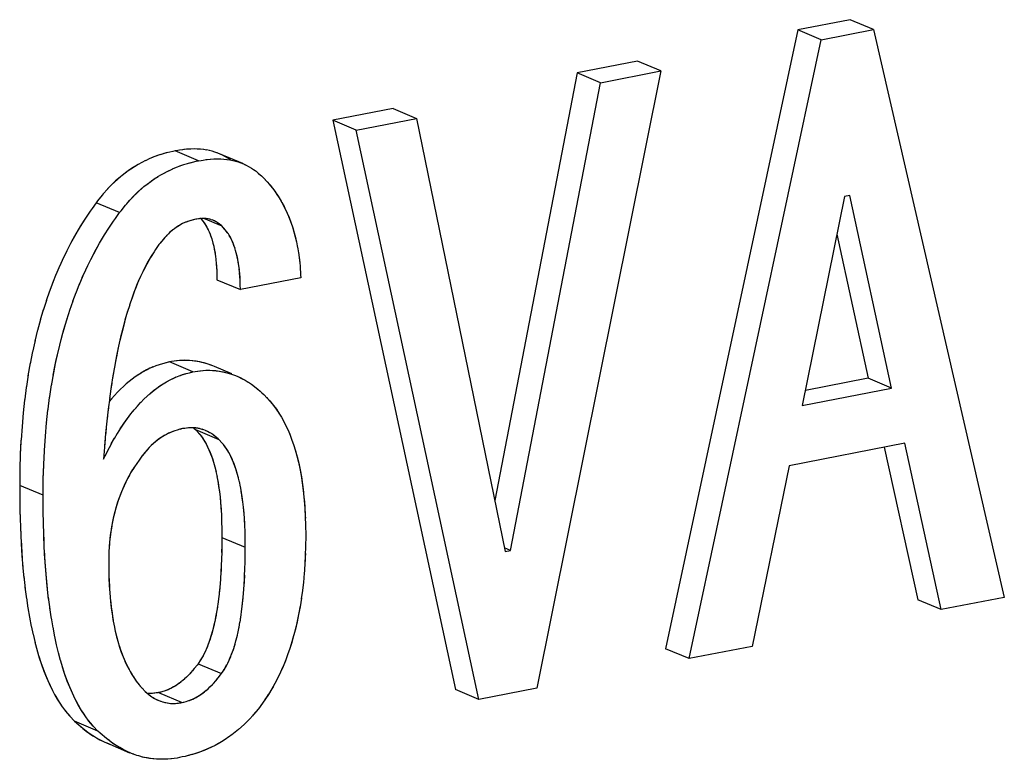
# Model space of a CAD drawing. Units: millimetres. Extents: x 0 to 1189, y 0 to 841.
# Drawn here: x 978 to 980, y 638 to 640 of the extents above; entities that cross this region are included whole.
import ezdxf

# ---------------------------------------------------------------- set-up
doc = ezdxf.new("R2010")
doc.units = ezdxf.units.MM

msp = doc.modelspace()

# ---------------------------------------------------------------- linework, layer by layer
at = {"color": 6, "linetype": 'Continuous'}
for p, q in [((979.68461, 639.54528), (979.55846, 639.52077)), ((979.74084, 639.52146), (979.68461, 639.54528)), ((979.55846, 639.52077), (979.24144, 638.03546)), ((979.61469, 639.49696), (979.55846, 639.52077)), ((979.61469, 639.49696), (979.74084, 639.52146)), ((979.74084, 639.52146), (980.05452, 638.15868)), ((979.29767, 638.01164), (979.61469, 639.49696)), ((979.17373, 639.44603), (979.02867, 639.41785)), ((979.22996, 639.42222), (979.17373, 639.44603)), ((979.02867, 639.41785), (978.83145, 638.39122)), ((979.22996, 639.42222), (978.93186, 637.94058)), ((979.0849, 639.39403), (979.02867, 639.41785)), ((979.0849, 639.39403), (979.22996, 639.42222)), ((978.86919, 638.27114), (979.0849, 639.39403)), ((978.58717, 639.33208), (978.44211, 639.3039)), ((978.58717, 639.33208), (978.6434, 639.30826)), ((978.44211, 639.3039), (978.73687, 637.93744)), ((978.49834, 639.28008), (978.44211, 639.3039)), ((978.49834, 639.28008), (978.6434, 639.30826)), ((978.6434, 639.30826), (978.85657, 638.26869)), ((978.7931, 637.91362), (978.49834, 639.28008)), ((978.11991, 639.20657), (978.06368, 639.23038)), ((978.22647, 639.1997), (978.17024, 639.22351)), ((977.93059, 639.08214), (977.87436, 639.10596)), ((979.671, 639.12079), (979.56953, 638.61901)), ((979.68362, 639.12324), (979.671, 639.12079)), ((979.78397, 638.66067), (979.68362, 639.12324)), ((978.17648, 639.04956), (978.13263, 639.06814)), ((979.65271, 639.03033), (979.72774, 638.68449)), ((978.16421, 638.92123), (978.22044, 638.89742)), ((978.3655, 638.9256), (978.22044, 638.89742)), ((978.10671, 638.70003), (978.05048, 638.72384)), ((978.19967, 638.695), (978.15831, 638.71252)), ((979.72774, 638.68449), (979.57684, 638.65518)), ((979.78397, 638.66067), (979.72774, 638.68449)), ((979.56953, 638.61901), (979.78397, 638.66067)), ((978.16957, 638.53695), (978.11334, 638.56076)), ((979.81534, 638.52853), (979.53783, 638.47462)), ((979.76644, 638.51903), (979.84692, 638.15309)), ((979.90315, 638.12927), (979.81534, 638.52853)), ((979.53783, 638.47462), (979.44904, 638.04105)), ((977.74693, 638.40371), (977.6907, 638.42753)), ((978.17609, 638.30271), (978.23232, 638.27889)), ((978.86919, 638.27114), (978.85482, 638.27723)), ((978.85657, 638.26869), (978.86919, 638.27114)), ((979.90315, 638.12927), (979.84692, 638.15309)), ((980.05452, 638.15868), (979.90315, 638.12927)), ((979.29767, 638.01164), (979.24144, 638.03546)), ((979.44904, 638.04105), (979.29767, 638.01164)), ((978.11899, 637.99946), (978.17522, 637.97564)), ((978.02432, 637.92994), (978.08055, 637.90612)), ((978.7931, 637.91362), (978.73687, 637.93744)), ((978.93186, 637.94058), (978.7931, 637.91362)), ((977.87869, 637.83769), (977.82246, 637.86151)), ((977.89981, 637.8091), (977.9547, 637.78585))]:
    msp.add_line(p, q, dxfattribs=at)
at = {"color": 7, "linetype": 'Continuous'}
for p, q in [((978.03753, 639.22409), (978.02793, 639.22122)), ((978.04563, 639.22622), (978.03714, 639.22398)), ((978.05826, 639.22917), (978.04374, 639.22572)), ((978.06368, 639.23038), (978.05826, 639.22917)), ((978.07037, 639.23147), (978.06368, 639.23038)), ((978.0747, 639.23215), (978.07037, 639.23147)), ((978.08249, 639.23327), (978.0747, 639.23215)), ((978.08442, 639.23352), (978.08154, 639.23314)), ((978.09147, 639.23425), (978.08249, 639.23327)), ((978.09293, 639.23435), (978.08442, 639.23352)), ((978.0935, 639.23439), (978.09147, 639.23425)), ((978.10151, 639.23486), (978.0935, 639.23439)), ((978.10979, 639.23502), (978.10151, 639.23486)), ((978.13256, 639.23345), (978.12439, 639.23442)), ((978.13961, 639.23238), (978.13181, 639.23363)), ((978.14636, 639.23106), (978.13899, 639.23252)), ((978.15283, 639.22949), (978.1459, 639.23114)), ((978.15912, 639.22761), (978.15256, 639.22952)), ((978.16494, 639.22558), (978.15912, 639.22761)), ((978.17024, 639.22351), (978.16146, 639.2268)), ((978.17388, 639.22187), (978.16494, 639.22558)), ((977.99302, 639.20711), (977.98371, 639.20238)), ((978.01973, 639.21844), (978.01052, 639.21492)), ((978.02864, 639.22146), (978.01924, 639.21825)), ((978.08417, 639.19741), (978.09376, 639.20028)), ((978.09338, 639.20016), (978.10187, 639.2024)), ((978.09996, 639.2019), (978.11452, 639.20536)), ((978.11452, 639.20536), (978.11991, 639.20657)), ((978.11991, 639.20657), (978.1266, 639.20766)), ((978.1266, 639.20766), (978.13093, 639.20833)), ((978.13093, 639.20833), (978.13872, 639.20946)), ((978.13777, 639.20932), (978.14065, 639.2097)), ((978.13872, 639.20946), (978.1477, 639.21044)), ((978.1477, 639.21044), (978.15639, 639.21102)), ((978.17613, 639.22086), (978.17024, 639.22351)), ((978.17753, 639.22016), (978.17388, 639.22187)), ((978.17921, 639.21932), (978.17613, 639.22086)), ((978.18335, 639.21715), (978.17921, 639.21932)), ((978.18061, 639.21061), (978.18856, 639.20972)), ((978.18519, 639.21616), (978.18335, 639.21715)), ((978.19059, 639.21307), (978.18519, 639.21616)), ((978.18803, 639.20981), (978.19578, 639.2086)), ((978.19089, 639.21287), (978.18917, 639.21388)), ((978.19607, 639.20956), (978.19059, 639.21307)), ((978.19521, 639.20871), (978.20273, 639.20718)), ((978.19765, 639.20846), (978.19607, 639.20956)), ((978.20212, 639.20733), (978.20934, 639.20556)), ((978.20878, 639.2057), (978.21534, 639.2038)), ((978.22129, 639.20173), (978.22923, 639.19847)), ((978.03127, 639.17384), (978.04045, 639.17883)), ((978.03961, 639.17839), (978.04927, 639.1833)), ((978.04846, 639.18288), (978.05802, 639.18738)), ((978.07548, 639.19444), (978.08478, 639.19761)), ((978.22647, 639.1997), (978.23235, 639.19707)), ((978.22923, 639.19847), (978.23415, 639.19616)), ((978.23235, 639.19707), (978.23478, 639.19584)), ((978.23478, 639.19584), (978.23984, 639.1932)), ((978.23984, 639.1932), (978.24126, 639.19243)), ((978.24126, 639.19243), (978.24682, 639.18925)), ((978.24539, 639.19007), (978.24714, 639.18905)), ((978.24682, 639.18925), (978.25223, 639.18578)), ((978.25223, 639.18578), (978.2558, 639.18331)), ((978.25392, 639.18462), (978.25836, 639.18133)), ((978.2558, 639.18331), (978.25836, 639.18133)), ((978.25836, 639.18133), (978.26045, 639.17965)), ((978.26045, 639.17965), (978.26517, 639.17566)), ((978.26351, 639.17706), (978.26727, 639.17377)), ((978.01367, 639.16295), (978.02324, 639.16911)), ((978.02245, 639.1686), (978.03147, 639.17393)), ((978.26517, 639.17566), (978.2712, 639.17022)), ((978.2712, 639.17022), (978.27513, 639.16615)), ((978.27513, 639.16615), (978.28703, 639.15336)), ((978.27513, 639.16615), (978.28495, 639.15573)), ((978.28495, 639.15573), (978.29053, 639.14939)), ((977.89379, 639.13007), (977.89142, 639.12724)), ((977.90497, 639.1425), (977.89869, 639.13568)), ((978.29053, 639.14939), (978.29232, 639.14731)), ((978.29172, 639.14801), (978.29738, 639.14107)), ((977.87436, 639.10596), (977.86446, 639.09205)), ((977.8777, 639.11021), (977.87436, 639.10596)), ((977.88858, 639.12381), (977.8777, 639.11021)), ((977.89142, 639.12724), (977.88643, 639.12121)), ((977.94769, 639.10349), (977.95002, 639.10626)), ((977.94921, 639.10529), (977.95493, 639.11187)), ((977.85975, 639.08534), (977.84849, 639.06883)), ((977.86446, 639.09205), (977.85975, 639.08534)), ((977.92069, 639.06823), (977.93059, 639.08214)), ((977.93059, 639.08214), (977.93394, 639.08641)), ((977.93394, 639.08641), (977.94479, 639.09998)), ((977.94267, 639.0974), (977.94769, 639.10349)), ((977.90472, 639.04502), (977.91598, 639.06153)), ((977.91598, 639.06153), (977.92069, 639.06823)), ((978.08695, 639.05822), (978.08152, 639.05568)), ((978.09046, 639.05965), (978.08695, 639.05822)), ((978.09134, 639.05999), (978.08889, 639.05906)), ((978.09696, 639.06199), (978.09046, 639.05965)), ((978.1103, 639.06573), (978.09696, 639.06199)), ((978.11344, 639.06653), (978.1103, 639.06573)), ((978.1159, 639.06686), (978.11344, 639.06653)), ((978.12238, 639.06765), (978.1159, 639.06686)), ((978.1286, 639.06809), (978.12238, 639.06765)), ((978.12519, 639.06787), (978.13098, 639.06094)), ((978.12521, 639.06787), (978.12705, 639.06579)), ((978.12705, 639.06579), (978.13024, 639.06192)), ((978.1286, 639.06809), (978.12723, 639.06802)), ((978.13021, 639.06815), (978.1286, 639.06809)), ((978.13081, 639.06818), (978.13021, 639.06815)), ((978.13139, 639.06816), (978.13075, 639.06817)), ((978.13476, 639.06809), (978.13081, 639.06818)), ((978.13098, 639.06094), (978.1323, 639.05923)), ((978.13841, 639.06782), (978.13139, 639.06816)), ((978.13864, 639.06778), (978.13476, 639.06809)), ((978.1423, 639.06728), (978.13841, 639.06782)), ((978.14325, 639.06709), (978.1423, 639.06728)), ((978.14621, 639.0665), (978.14325, 639.06709)), ((978.14706, 639.06627), (978.14592, 639.06656)), ((978.14951, 639.06562), (978.14621, 639.0665)), ((978.15066, 639.06526), (978.14951, 639.06562)), ((978.15343, 639.06435), (978.15066, 639.06526)), ((978.15429, 639.06401), (978.15286, 639.06454)), ((978.15645, 639.06314), (978.15343, 639.06435)), ((978.15616, 639.06328), (978.15429, 639.06401)), ((978.15845, 639.06224), (978.15616, 639.06328)), ((978.15909, 639.06192), (978.15743, 639.0627)), ((978.16085, 639.06101), (978.15845, 639.06224)), ((978.16304, 639.05978), (978.16085, 639.06101)), ((978.16458, 639.05882), (978.16225, 639.06022)), ((978.16447, 639.05885), (978.16304, 639.05978)), ((977.89437, 639.02873), (977.90472, 639.04502)), ((977.90439, 639.0445), (977.90498, 639.04542)), ((978.0526, 639.03597), (978.04779, 639.03158)), ((978.1748, 639.05098), (978.17052, 639.0545)), ((978.17648, 639.04956), (978.1748, 639.05098)), ((978.17831, 639.04754), (978.17648, 639.04956)), ((978.18328, 639.04197), (978.17831, 639.04754)), ((978.17945, 639.04629), (978.17831, 639.04754)), ((978.18721, 639.03713), (978.18328, 639.04197)), ((978.18721, 639.03713), (978.18613, 639.03848)), ((978.18902, 639.03473), (978.18721, 639.03713)), ((978.18853, 639.03542), (978.18721, 639.03713)), ((978.19012, 639.03317), (978.18853, 639.03542)), ((977.88246, 639.0087), (977.89176, 639.02448)), ((977.89176, 639.02448), (977.89437, 639.02873)), ((978.03878, 639.02216), (978.02759, 639.00867)), ((978.0422, 639.02589), (978.03878, 639.02216)), ((978.04389, 639.02771), (978.0422, 639.02589)), ((978.04779, 639.03158), (978.04358, 639.02737)), ((978.19163, 639.03096), (978.19012, 639.03317)), ((978.19326, 639.02841), (978.19163, 639.03096)), ((978.19483, 639.02586), (978.19326, 639.02841)), ((978.19801, 639.01994), (978.19384, 639.02748)), ((978.19801, 639.01994), (978.19483, 639.02586)), ((978.35508, 639.01199), (978.35797, 638.99793)), ((977.80369, 638.99055), (977.79473, 638.97211)), ((978.0132, 638.98824), (978.00472, 638.97466)), ((978.0132, 638.98824), (978.0064, 638.97749)), ((978.01699, 638.9939), (978.0132, 638.98824)), ((978.02509, 639.00555), (978.01699, 638.9939)), ((978.02759, 639.00867), (978.02509, 639.00555)), ((978.20918, 638.99148), (978.20725, 638.99772)), ((978.21209, 638.98026), (978.20918, 638.99148)), ((978.35761, 638.99983), (978.36004, 638.98581)), ((978.35975, 638.98757), (978.36172, 638.97366)), ((978.15934, 638.98703), (978.16082, 638.97673)), ((978.16057, 638.9791), (978.16187, 638.96837)), ((978.3615, 638.97522), (978.36289, 638.96282)), ((978.36172, 638.97366), (978.36302, 638.96146)), ((977.7869, 638.95505), (977.77748, 638.93304)), ((977.84313, 638.93123), (977.84931, 638.94465)), ((977.84931, 638.94465), (977.85433, 638.9553)), ((978.16251, 638.96186), (978.16321, 638.95253)), ((978.16321, 638.95253), (978.16375, 638.94276)), ((978.16338, 638.95056), (978.16381, 638.94111)), ((978.16375, 638.94276), (978.16383, 638.94038)), ((978.16381, 638.94111), (978.16402, 638.93279)), ((978.2181, 638.94455), (978.21677, 638.95522)), ((978.36289, 638.96282), (978.36373, 638.9529)), ((978.36373, 638.9529), (978.36508, 638.93287)), ((977.77834, 638.93505), (977.7693, 638.91255)), ((977.83332, 638.90834), (977.84313, 638.93123)), ((977.84088, 638.92611), (977.84567, 638.93675)), ((978.16402, 638.93279), (978.16421, 638.92123)), ((978.22004, 638.9173), (978.21961, 638.92674)), ((978.22006, 638.91657), (978.21998, 638.91894)), ((978.22025, 638.90897), (978.22004, 638.9173)), ((978.36508, 638.93287), (978.3655, 638.9256)), ((977.76229, 638.89346), (977.75413, 638.87012)), ((977.77013, 638.91451), (977.76155, 638.89163)), ((977.82597, 638.88987), (977.83456, 638.91122)), ((978.22044, 638.89742), (978.22025, 638.90897)), ((977.75471, 638.8716), (977.74699, 638.84761)), ((977.81093, 638.84776), (977.81884, 638.87069)), ((977.81852, 638.86963), (977.82636, 638.89067)), ((977.7474, 638.84888), (977.74005, 638.82399)), ((977.80362, 638.82504), (977.81191, 638.8508)), ((977.94983, 638.84549), (977.94347, 638.8237)), ((977.95473, 638.86104), (977.94892, 638.84247)), ((977.74042, 638.82536), (977.73338, 638.79937)), ((977.79876, 638.8089), (977.8052, 638.8302)), ((977.73377, 638.80086), (977.72709, 638.77371)), ((977.72748, 638.77537), (977.72121, 638.74702)), ((977.72158, 638.74893), (977.7157, 638.71928)), ((978.08022, 638.72747), (978.07437, 638.72708)), ((978.08287, 638.72756), (978.07477, 638.7271)), ((977.71606, 638.72147), (977.71057, 638.69052)), ((978.01067, 638.71165), (978.004, 638.70873)), ((978.02547, 638.71711), (978.0179, 638.71449)), ((978.03347, 638.71957), (978.02547, 638.71711)), ((978.03374, 638.71955), (978.02567, 638.71717)), ((978.05048, 638.72384), (978.0418, 638.72181)), ((978.05543, 638.72463), (978.05048, 638.72384)), ((978.06873, 638.72648), (978.05543, 638.72463)), ((978.06696, 638.7263), (978.05543, 638.72463)), ((978.07477, 638.7271), (978.06696, 638.7263)), ((978.13096, 638.70328), (978.1391, 638.70374)), ((978.14978, 638.71606), (978.14084, 638.71926)), ((978.15031, 638.71588), (978.14329, 638.71844)), ((978.15416, 638.71427), (978.14978, 638.71606)), ((978.15831, 638.71252), (978.15031, 638.71588)), ((977.71098, 638.69303), (977.70669, 638.66503)), ((977.91574, 638.69786), (977.91358, 638.68452)), ((977.96065, 638.68242), (977.95344, 638.67685)), ((977.96778, 638.68766), (977.96036, 638.68232)), ((977.97498, 638.69257), (977.96729, 638.68741)), ((977.98216, 638.69711), (977.97423, 638.69214)), ((978.06557, 638.68733), (978.07355, 638.69048)), ((978.07291, 638.69025), (978.07608, 638.69137)), ((978.07608, 638.69137), (978.08191, 638.69335)), ((978.09824, 638.69792), (978.10671, 638.70003)), ((978.09843, 638.69794), (978.10214, 638.69889)), ((978.10671, 638.70003), (978.11168, 638.70081)), ((978.11168, 638.70081), (978.12495, 638.70266)), ((978.11168, 638.70081), (978.12319, 638.70248)), ((978.12319, 638.70248), (978.13096, 638.70328)), ((978.19233, 638.69684), (978.19952, 638.69463)), ((978.19707, 638.69544), (978.20601, 638.69224)), ((978.19952, 638.69463), (978.20635, 638.69214)), ((978.23179, 638.6799), (978.23912, 638.67552)), ((977.70634, 638.66259), (977.70268, 638.63405)), ((977.70669, 638.66503), (977.70634, 638.66259)), ((977.76292, 638.64118), (977.76721, 638.66917)), ((977.95365, 638.67691), (977.94671, 638.67107)), ((978.23912, 638.67552), (978.24018, 638.67487)), ((978.24018, 638.67487), (978.24718, 638.6702)), ((978.24718, 638.6702), (978.25025, 638.66798)), ((978.25025, 638.66798), (978.25535, 638.6642)), ((978.2542, 638.66505), (978.25941, 638.66095)), ((978.25535, 638.6642), (978.26269, 638.65819)), ((978.25941, 638.66095), (978.26199, 638.65877)), ((978.26199, 638.65877), (978.26406, 638.65699)), ((978.26269, 638.65819), (978.26821, 638.65333)), ((977.70268, 638.63405), (977.70243, 638.63189)), ((977.75891, 638.61019), (977.76257, 638.63873)), ((977.76257, 638.63873), (977.76292, 638.64118)), ((977.91159, 638.63528), (977.90547, 638.62789)), ((977.9186, 638.64333), (977.91133, 638.635)), ((978.26821, 638.65333), (978.27227, 638.64967)), ((978.27227, 638.64967), (978.27689, 638.64544)), ((978.27689, 638.64544), (978.285, 638.6368)), ((978.28364, 638.63826), (978.28558, 638.63616)), ((978.285, 638.6368), (978.29281, 638.62813)), ((978.28558, 638.63616), (978.29091, 638.63029)), ((977.70243, 638.63189), (977.69918, 638.60156)), ((977.75866, 638.60803), (977.75891, 638.61019)), ((977.90366, 638.61381), (977.90238, 638.6033)), ((977.97346, 638.61796), (977.98193, 638.62716)), ((977.6992, 638.60173), (977.69625, 638.56909)), ((977.69918, 638.60156), (977.69625, 638.56909)), ((977.69927, 638.60249), (977.6992, 638.60173)), ((977.75541, 638.57771), (977.75866, 638.60803)), ((978.31887, 638.59148), (978.32463, 638.581)), ((977.69625, 638.56909), (977.6939, 638.53664)), ((977.75253, 638.54581), (977.75541, 638.57771)), ((977.75537, 638.57727), (977.7555, 638.57867)), ((977.8982, 638.56483), (977.89661, 638.54734)), ((978.08132, 638.56363), (978.07506, 638.56197)), ((978.08132, 638.56363), (978.07512, 638.56207)), ((978.08451, 638.56404), (978.08132, 638.56363)), ((978.09809, 638.56548), (978.08451, 638.56404)), ((978.10449, 638.56567), (978.09809, 638.56548)), ((978.10587, 638.56569), (978.10342, 638.56566)), ((978.10808, 638.5656), (978.10449, 638.56567)), ((978.10961, 638.56554), (978.10587, 638.56569)), ((978.10765, 638.56562), (978.10891, 638.56456)), ((978.10861, 638.56484), (978.11334, 638.56076)), ((978.11357, 638.56518), (978.10872, 638.56558)), ((978.10891, 638.56456), (978.1111, 638.5627)), ((978.11799, 638.56454), (978.11357, 638.56518)), ((978.12218, 638.56371), (978.11959, 638.56424)), ((978.12423, 638.56323), (978.12218, 638.56371)), ((978.12675, 638.56256), (978.12423, 638.56323)), ((978.12914, 638.56189), (978.12675, 638.56256)), ((978.1315, 638.5611), (978.12848, 638.56208)), ((978.13284, 638.56066), (978.12914, 638.56189)), ((977.75008, 638.51211), (977.75243, 638.54455)), ((977.75243, 638.54455), (977.75253, 638.54581)), ((977.89588, 638.53879), (977.89207, 638.49034)), ((977.9107, 638.52681), (977.91834, 638.54055)), ((977.91811, 638.54008), (977.92567, 638.55284)), ((978.06349, 638.55859), (978.05696, 638.5563)), ((978.06917, 638.56039), (978.06349, 638.55859)), ((978.11334, 638.56076), (978.11983, 638.5535)), ((978.11912, 638.5543), (978.12015, 638.55313)), ((978.11983, 638.5535), (978.12598, 638.54606)), ((978.12015, 638.55313), (978.12348, 638.5492)), ((978.13698, 638.55907), (978.13284, 638.56066)), ((978.13881, 638.55827), (978.13698, 638.55907)), ((978.13768, 638.55878), (978.13698, 638.55907)), ((978.14179, 638.55691), (978.13768, 638.55878)), ((978.14239, 638.5566), (978.14132, 638.55713)), ((978.14591, 638.55474), (978.14179, 638.55691)), ((978.14751, 638.55386), (978.14591, 638.55474)), ((978.15091, 638.55173), (978.14669, 638.55431)), ((978.15081, 638.55181), (978.14751, 638.55386)), ((978.15176, 638.55115), (978.15081, 638.55181)), ((978.15329, 638.55008), (978.15176, 638.55115)), ((978.16018, 638.54491), (978.15329, 638.55008)), ((978.1548, 638.54899), (978.15329, 638.55008)), ((978.16702, 638.53915), (978.16018, 638.54491)), ((978.16957, 638.53695), (978.16702, 638.53915)), ((977.69375, 638.53437), (977.69223, 638.50351)), ((977.69268, 638.51471), (977.69223, 638.50351)), ((977.69375, 638.53437), (977.69268, 638.51471)), ((977.6939, 638.53664), (977.69375, 638.53437)), ((977.89605, 638.49832), (977.90634, 638.51854)), ((977.90634, 638.51854), (977.91163, 638.52852)), ((978.00186, 638.51833), (977.9966, 638.5126)), ((978.00728, 638.52375), (978.00189, 638.51837)), ((978.17607, 638.52969), (978.16957, 638.53695)), ((978.17638, 638.52931), (978.17536, 638.53048)), ((978.18222, 638.52224), (978.17607, 638.52969)), ((978.17971, 638.52539), (978.17638, 638.52931)), ((978.18353, 638.52051), (978.17971, 638.52539)), ((977.69194, 638.49516), (977.69137, 638.47357)), ((977.69223, 638.50351), (977.69194, 638.49516)), ((977.74837, 638.47781), (977.74997, 638.51038)), ((977.74997, 638.51038), (977.75008, 638.51211)), ((977.89207, 638.49034), (977.89605, 638.49832)), ((977.98035, 638.49288), (977.97719, 638.48838)), ((977.98585, 638.49977), (977.98035, 638.49288)), ((977.98544, 638.49924), (977.9833, 638.49658)), ((977.69137, 638.47357), (977.69098, 638.45157)), ((977.74742, 638.44267), (977.74829, 638.47588)), ((977.74783, 638.46176), (977.74829, 638.47588)), ((977.74829, 638.47588), (977.74837, 638.47781)), ((977.96361, 638.46835), (977.95865, 638.46028)), ((977.96298, 638.46732), (977.96179, 638.46547)), ((977.96536, 638.47101), (977.96298, 638.46732)), ((977.96603, 638.47204), (977.96361, 638.46835)), ((977.97719, 638.48838), (977.96603, 638.47204)), ((978.15905, 638.4722), (978.162, 638.45986)), ((977.69098, 638.45157), (977.6907, 638.42753)), ((977.74742, 638.44267), (977.74783, 638.46176)), ((978.16187, 638.46048), (978.16447, 638.448)), ((978.21834, 638.43554), (978.21528, 638.44835)), ((977.6907, 638.42753), (977.69081, 638.40532)), ((977.74693, 638.40371), (977.74731, 638.43632)), ((977.74731, 638.43632), (977.74742, 638.44267)), ((978.22071, 638.42415), (978.21811, 638.43663)), ((977.69081, 638.40532), (977.691, 638.38517)), ((977.74704, 638.38151), (977.74693, 638.40371)), ((978.37356, 638.39626), (978.37512, 638.37613)), ((977.691, 638.38517), (977.69135, 638.36384)), ((977.74722, 638.3614), (977.74704, 638.38151)), ((978.37512, 638.37613), (978.37628, 638.35512)), ((977.69135, 638.36384), (977.6917, 638.34958)), ((977.69149, 638.3576), (977.69287, 638.31795)), ((977.74758, 638.34005), (977.74722, 638.3614)), ((978.37547, 638.37163), (978.37644, 638.35078)), ((978.37628, 638.35512), (978.37649, 638.34883)), ((978.37644, 638.35078), (978.37692, 638.3327)), ((977.69248, 638.3277), (977.69438, 638.28763)), ((977.74793, 638.32577), (977.74758, 638.34005)), ((977.74912, 638.29377), (977.74772, 638.33373)), ((978.17556, 638.33985), (978.17588, 638.32328)), ((978.37692, 638.3327), (978.37739, 638.30707)), ((977.75065, 638.26311), (977.74871, 638.30383)), ((978.17609, 638.30271), (978.17561, 638.26825)), ((978.17588, 638.32328), (978.17609, 638.30271)), ((978.23211, 638.29946), (978.23179, 638.31602)), ((978.37739, 638.30707), (978.37692, 638.27964)), ((977.90558, 638.28008), (977.905, 638.26814)), ((977.9062, 638.28875), (977.90539, 638.27663)), ((978.17584, 638.28392), (978.17551, 638.26622)), ((978.23184, 638.24441), (978.23232, 638.27889)), ((978.23232, 638.27889), (978.23211, 638.29946)), ((978.37692, 638.27964), (978.37644, 638.26097)), ((977.90477, 638.2606), (977.90455, 638.2521)), ((977.905, 638.26814), (977.90477, 638.2606)), ((977.90508, 638.26982), (977.90489, 638.26435)), ((978.17561, 638.26825), (978.17508, 638.24953)), ((978.23174, 638.2424), (978.23207, 638.26008)), ((978.37621, 638.25473), (978.37507, 638.23402)), ((978.37644, 638.26097), (978.37543, 638.23868)), ((978.37651, 638.26362), (978.37621, 638.25473)), ((977.90455, 638.2521), (977.90439, 638.2444)), ((977.90439, 638.2444), (977.90474, 638.22124)), ((978.17461, 638.2355), (978.17383, 638.21977)), ((978.17451, 638.23363), (978.17417, 638.22599)), ((978.1752, 638.25167), (978.17451, 638.23363)), ((978.23131, 638.22578), (978.23184, 638.24441)), ((978.37543, 638.23868), (978.37358, 638.21384)), ((977.70036, 638.2097), (977.7038, 638.17947)), ((977.90474, 638.22124), (977.90511, 638.20559)), ((977.90505, 638.20785), (977.90528, 638.20047)), ((978.17383, 638.21977), (978.17278, 638.20324)), ((978.17417, 638.22599), (978.17353, 638.21453)), ((978.23006, 638.19591), (978.23084, 638.21165)), ((978.37389, 638.21682), (978.37175, 638.1942)), ((978.17192, 638.19211), (978.17041, 638.17532)), ((978.17287, 638.20449), (978.17173, 638.18967)), ((978.22899, 638.17916), (978.23006, 638.19591)), ((978.22975, 638.19058), (978.2304, 638.20218)), ((978.37188, 638.19548), (978.36948, 638.17482)), ((977.70335, 638.18312), (977.70703, 638.15548)), ((978.1689, 638.16146), (978.1672, 638.1481)), ((978.17041, 638.17532), (978.16867, 638.1597)), ((978.17093, 638.18103), (978.16984, 638.17011)), ((978.22796, 638.1658), (978.2291, 638.18062)), ((978.36952, 638.17502), (978.36674, 638.15491)), ((977.70675, 638.15777), (977.7106, 638.13266)), ((977.76352, 638.12986), (977.75959, 638.15921)), ((978.1672, 638.1481), (978.16483, 638.13185)), ((978.16744, 638.1499), (978.16615, 638.14061)), ((977.76713, 638.10699), (977.76299, 638.13386)), ((977.71845, 638.08996), (977.72305, 638.06853)), ((977.77098, 638.08516), (977.7667, 638.10976)), ((977.72273, 638.07007), (977.72769, 638.04921)), ((977.77505, 638.06429), (977.77067, 638.08685)), ((977.72719, 638.05132), (977.73258, 638.03086)), ((977.77936, 638.04446), (977.77487, 638.06512)), ((977.78394, 638.02531), (977.7793, 638.04463)), ((978.20579, 638.04029), (978.20769, 638.04659)), ((977.73177, 638.03386), (977.73769, 638.01354)), ((977.78883, 638.00697), (977.78387, 638.02567)), ((978.13083, 638.01827), (978.12512, 638.00883)), ((978.13205, 638.0205), (978.12962, 638.01616)), ((978.14133, 638.04073), (978.13908, 638.03523)), ((978.11638, 637.99614), (978.10501, 637.9821)), ((978.11638, 637.99614), (978.11424, 637.99345)), ((978.11899, 637.99946), (978.11638, 637.99614)), ((978.12512, 638.00883), (978.11899, 637.99946)), ((978.12556, 638.00955), (978.12406, 638.0072)), ((978.12962, 638.01616), (978.12556, 638.00955)), ((978.18135, 637.98501), (978.18706, 637.99445)), ((978.18585, 637.99235), (978.18824, 637.99659)), ((978.09724, 637.97341), (978.09139, 637.96746)), ((978.09971, 637.97608), (978.09724, 637.97341)), ((978.10096, 637.97748), (978.09883, 637.97509)), ((978.10501, 637.9821), (978.09971, 637.97608)), ((978.16121, 637.95825), (978.1726, 637.97232)), ((978.17046, 637.96962), (978.1726, 637.97232)), ((978.1726, 637.97232), (978.17522, 637.97564)), ((978.17522, 637.97564), (978.18135, 637.98501)), ((978.18029, 637.98339), (978.18179, 637.98573)), ((978.18179, 637.98573), (978.18585, 637.99235)), ((977.96364, 637.96762), (977.96769, 637.96162)), ((977.96437, 637.96651), (977.97061, 637.9576)), ((977.96769, 637.96162), (977.97044, 637.95785)), ((977.97044, 637.95785), (977.97082, 637.95734)), ((977.97061, 637.9576), (977.97744, 637.94908)), ((977.97732, 637.94922), (977.97952, 637.94667)), ((977.97744, 637.94908), (977.98473, 637.94088)), ((978.07801, 637.95583), (978.07328, 637.95223)), ((978.0824, 637.95939), (978.07777, 637.95563)), ((978.08683, 637.96323), (978.0823, 637.95929)), ((978.09139, 637.96746), (978.08668, 637.9631)), ((978.14702, 637.94309), (978.15108, 637.9471)), ((978.14755, 637.94358), (978.15352, 637.94966)), ((978.15108, 637.9471), (978.15506, 637.95127)), ((978.15352, 637.94966), (978.15593, 637.95225)), ((978.15506, 637.95127), (978.15719, 637.95365)), ((978.15593, 637.95225), (978.16121, 637.95825)), ((978.30345, 637.9522), (978.29596, 637.93888)), ((978.30416, 637.95349), (978.29908, 637.94427)), ((977.97952, 637.94667), (977.98423, 637.94144)), ((977.98423, 637.94144), (977.98594, 637.93959)), ((977.98473, 637.94088), (977.9923, 637.9328)), ((977.9923, 637.9328), (977.99664, 637.92901)), ((977.99469, 637.93071), (977.99673, 637.92897)), ((977.99979, 637.92788), (977.99884, 637.92793)), ((978.00188, 637.92788), (977.99884, 637.92793)), ((978.00222, 637.92788), (977.99979, 637.92788)), ((978.00854, 637.92809), (978.00188, 637.92788)), ((978.02127, 637.92952), (978.00854, 637.92809)), ((978.02126, 637.92952), (978.0183, 637.92914)), ((978.02432, 637.92994), (978.02127, 637.92952)), ((978.02893, 637.9312), (978.02432, 637.92994)), ((978.03452, 637.93282), (978.0271, 637.9307)), ((978.0379, 637.93385), (978.03452, 637.93282)), ((978.04685, 637.93706), (978.0379, 637.93385)), ((978.28773, 637.9256), (978.27892, 637.91237)), ((978.28756, 637.92534), (978.28491, 637.92128)), ((978.28785, 637.9258), (978.28756, 637.92534)), ((978.29596, 637.93888), (978.28773, 637.9256)), ((978.29611, 637.93914), (978.29575, 637.93854)), ((978.29908, 637.94427), (978.29611, 637.93914)), ((978.00535, 637.9219), (978.01034, 637.91842)), ((978.00906, 637.91928), (978.01105, 637.91794)), ((978.01034, 637.91842), (978.01434, 637.91597)), ((978.01105, 637.91794), (978.01421, 637.91603)), ((978.01421, 637.91603), (978.01907, 637.91351)), ((978.01852, 637.9138), (978.02035, 637.91293)), ((978.01907, 637.91351), (978.02269, 637.91188)), ((978.02169, 637.91233), (978.02488, 637.91101)), ((978.02269, 637.91188), (978.02488, 637.91101)), ((978.02488, 637.91101), (978.02921, 637.9094)), ((978.04893, 637.90463), (978.05253, 637.90425)), ((978.04955, 637.90456), (978.05512, 637.90411)), ((978.05253, 637.90425), (978.05602, 637.90406)), ((978.05512, 637.90411), (978.0582, 637.90407)), ((978.0582, 637.90407), (978.06484, 637.90428)), ((978.07749, 637.9057), (978.08055, 637.90612)), ((978.08055, 637.90612), (978.08517, 637.90739)), ((978.08335, 637.90689), (978.09076, 637.909)), ((978.09076, 637.909), (978.09409, 637.91002)), ((978.09409, 637.91002), (978.10308, 637.91324)), ((978.27892, 637.91237), (978.26971, 637.89905)), ((978.27949, 637.91322), (978.27755, 637.91039)), ((978.28491, 637.92128), (978.27949, 637.91322)), ((977.80082, 637.88543), (977.81121, 637.87323)), ((978.25153, 637.87666), (978.24961, 637.87442)), ((978.25711, 637.88329), (978.25153, 637.87666)), ((978.26622, 637.89464), (978.25505, 637.88084)), ((978.26971, 637.89905), (978.26622, 637.89464)), ((977.81094, 637.87353), (977.81132, 637.87312)), ((977.81132, 637.87312), (977.82246, 637.86151)), ((977.82246, 637.86151), (977.82758, 637.85689)), ((977.82758, 637.85689), (977.83254, 637.85248)), ((977.86125, 637.85643), (977.85536, 637.86379)), ((977.86717, 637.84971), (977.86125, 637.85643)), ((978.23031, 637.85422), (978.22278, 637.84727)), ((978.23728, 637.8611), (978.22984, 637.85378)), ((978.24406, 637.86823), (978.23667, 637.86047)), ((978.25029, 637.8752), (978.24326, 637.86735)), ((977.83254, 637.85248), (977.83813, 637.8476)), ((977.83645, 637.84906), (977.83913, 637.84678)), ((977.83813, 637.8476), (977.84598, 637.84117)), ((977.83913, 637.84678), (977.84266, 637.84382)), ((977.86755, 637.8493), (977.86717, 637.84971)), ((977.87869, 637.83769), (977.86744, 637.84941)), ((977.88381, 637.83307), (977.87869, 637.83769)), ((977.88876, 637.82867), (977.88381, 637.83307)), ((978.2006, 637.82921), (978.19198, 637.82301)), ((978.2083, 637.83511), (978.20008, 637.82881)), ((978.21582, 637.84123), (978.20793, 637.8348)), ((978.22315, 637.8476), (978.21548, 637.84094)), ((977.8858, 637.81565), (977.8937, 637.8118)), ((977.89437, 637.82378), (977.88876, 637.82867)), ((977.89197, 637.81263), (977.90034, 637.80888)), ((977.89537, 637.82296), (977.89268, 637.82525)), ((977.90221, 637.81735), (977.89437, 637.82378)), ((977.89889, 637.82001), (977.89537, 637.82296)), ((977.90674, 637.81393), (977.89889, 637.82001)), ((977.89981, 637.8091), (977.90648, 637.80645)), ((977.91015, 637.81138), (977.90221, 637.81735)), ((977.9547, 637.78585), (977.94731, 637.78923)), ((977.95594, 637.78532), (977.9547, 637.78585)), ((977.96284, 637.78253), (977.95604, 637.78528)), ((977.9645, 637.78194), (977.95936, 637.78394)), ((977.96798, 637.78071), (977.96284, 637.78253)), ((978.1055, 637.78159), (978.09538, 637.77885)), ((978.11093, 637.78326), (978.10097, 637.78032)), ((977.97175, 637.77942), (977.96798, 637.78071)), ((977.97666, 637.7779), (977.97175, 637.77942)), ((977.97915, 637.77717), (977.97666, 637.7779)), ((977.98585, 637.77542), (977.97915, 637.77717)), ((977.9889, 637.77467), (977.98585, 637.77542)), ((978.0195, 637.7704), (978.01102, 637.77113)), ((978.02057, 637.77034), (978.01269, 637.77094)), ((978.02114, 637.77031), (978.0195, 637.7704)), ((978.02935, 637.76997), (978.02114, 637.77031)), ((978.03762, 637.76995), (978.02916, 637.76997)), ((978.03777, 637.76996), (978.03732, 637.76995)), ((978.0464, 637.77034), (978.03762, 637.76995)), ((978.04662, 637.77035), (978.04621, 637.77033)), ((978.05535, 637.77119), (978.0464, 637.77034)), ((978.06847, 637.77306), (978.05316, 637.77099)), ((978.06847, 637.77306), (978.05535, 637.77119)), ((978.07409, 637.77394), (978.06847, 637.77306)), ((978.08116, 637.77551), (978.07409, 637.77394)), ((978.08774, 637.77703), (978.08116, 637.77551)), ((978.09538, 637.77885), (978.08774, 637.77703)), ((978.09665, 637.7792), (978.09312, 637.77831)), ((978.10097, 637.78032), (978.09665, 637.7792))]:
    msp.add_line(p, q, dxfattribs=at)
for points in [[(978.12516, 639.23426), (978.11747, 639.23481), (978.10979, 639.23502)], [(978.12439, 639.23442), (978.11664, 639.2349), (978.10979, 639.23502)], [(977.9842, 639.20264), (977.97521, 639.19773), (977.96619, 639.1924), (977.95741, 639.18675), (977.94893, 639.18079), (977.94068, 639.17458), (977.9328, 639.16828), (977.92537, 639.16201), (977.91831, 639.15569), (977.9115, 639.14918), (977.90497, 639.1425)], [(978.01077, 639.21502), (978.00168, 639.21114), (977.99255, 639.20686)], [(978.14065, 639.2097), (978.14913, 639.21054), (978.15741, 639.21105)], [(978.15639, 639.21102), (978.16549, 639.21122), (978.1734, 639.21104), (978.18111, 639.21053)], [(978.16478, 639.21122), (978.17287, 639.21108), (978.18061, 639.21061)], [(978.21534, 639.2038), (978.22179, 639.20157), (978.22647, 639.1997)], [(977.96714, 639.19299), (977.95919, 639.18793), (977.95146, 639.18264), (977.94391, 639.17709), (977.93638, 639.17119), (977.92869, 639.16483), (977.92101, 639.15813), (977.91364, 639.15128), (977.90671, 639.14435)], [(978.05762, 639.18719), (978.06677, 639.19111), (978.07578, 639.19456)], [(977.95002, 639.10626), (977.9565, 639.11362), (977.96315, 639.12072), (977.96996, 639.12754), (977.97689, 639.13404), (977.98398, 639.14026), (977.99135, 639.14636), (977.99912, 639.15245), (978.00716, 639.15841), (978.01526, 639.16401)], [(977.95493, 639.11187), (977.96121, 639.11869), (977.96775, 639.12537), (977.97455, 639.13188), (977.98162, 639.13821), (977.98905, 639.14449), (977.99694, 639.15078), (978.00518, 639.15699), (978.01367, 639.16295)], [(977.90671, 639.14435), (977.90009, 639.13728), (977.89298, 639.12911)], [(978.29232, 639.14731), (978.29821, 639.14003), (978.30393, 639.1323), (978.3095, 639.12414), (978.31495, 639.11548), (978.32024, 639.10637), (978.32525, 639.09699), (978.32994, 639.08741), (978.33434, 639.07756), (978.3385, 639.06731), (978.34242, 639.05659), (978.34608, 639.04548), (978.34947, 639.03406), (978.35261, 639.02224), (978.35549, 639.0101)], [(978.29738, 639.14107), (978.30301, 639.13358), (978.30841, 639.12579), (978.3136, 639.11769), (978.31857, 639.1093), (978.32343, 639.10041), (978.32822, 639.09091), (978.33286, 639.0809), (978.33729, 639.07039), (978.34147, 639.05931), (978.34537, 639.04772), (978.34893, 639.03593), (978.35217, 639.02404), (978.35508, 639.01199)], [(977.84849, 639.06883), (977.8366, 639.05012), (977.82557, 639.0314), (977.81526, 639.01265), (977.80369, 638.99055)], [(977.84875, 639.06924), (977.83987, 639.05545), (977.83094, 639.0407), (977.82196, 639.02499), (977.81285, 639.00825)], [(978.08889, 639.05906), (978.08534, 639.05753), (978.0817, 639.05578), (978.07795, 639.0538), (978.07408, 639.05158), (978.07012, 639.04912), (978.06614, 639.04648)], [(978.10177, 639.06339), (978.09907, 639.06259), (978.09643, 639.06176), (978.09386, 639.06089)], [(978.1103, 639.06573), (978.10743, 639.06497), (978.10456, 639.06418)], [(978.12539, 639.06789), (978.12352, 639.06773), (978.12161, 639.06753), (978.11965, 639.06732)], [(978.13024, 639.06192), (978.13321, 639.05798), (978.13598, 639.05393), (978.1386, 639.04968)], [(978.1323, 639.05923), (978.1349, 639.05557), (978.13743, 639.05161), (978.13989, 639.04734), (978.1423, 639.04277), (978.14463, 639.0379), (978.14687, 639.03271), (978.149, 639.02721)], [(978.17333, 639.05219), (978.1718, 639.05343), (978.1703, 639.05462), (978.16883, 639.05576), (978.16737, 639.05684), (978.16592, 639.05787), (978.16447, 639.05885)], [(978.17052, 639.0545), (978.16756, 639.05676), (978.16458, 639.05882)], [(978.05813, 639.04055), (978.05428, 639.03742), (978.05066, 639.03425), (978.04779, 639.03158)], [(978.08152, 639.05568), (978.07655, 639.05302), (978.07168, 639.05011), (978.06684, 639.04695), (978.06204, 639.04355), (978.05731, 639.03991), (978.0526, 639.03597)], [(978.1386, 639.04968), (978.14105, 639.04523), (978.14334, 639.04059), (978.14554, 639.03568), (978.14768, 639.03052), (978.14974, 639.0251)], [(978.18487, 639.04003), (978.18358, 639.04157), (978.18224, 639.04311), (978.18087, 639.04468)], [(978.03169, 639.01372), (978.02953, 639.01108), (978.02759, 639.00867)], [(978.04155, 639.02518), (978.0399, 639.02337), (978.03788, 639.02108), (978.03584, 639.01871), (978.03379, 639.01626)], [(978.149, 639.02721), (978.15173, 639.01934), (978.15359, 639.01318), (978.15529, 639.00663), (978.15684, 638.99969), (978.15827, 638.99238), (978.15961, 638.98473)], [(978.15104, 639.02138), (978.15295, 639.01521), (978.15475, 639.00869), (978.15643, 639.00182), (978.15796, 638.99459), (978.15934, 638.98703)], [(978.20767, 638.99637), (978.20597, 639.00129), (978.20391, 639.0067), (978.20178, 639.01187), (978.19958, 639.01677), (978.19801, 639.01994)], [(978.20725, 638.99772), (978.2052, 639.00353), (978.20306, 639.00902), (978.20082, 639.01418), (978.19849, 639.01903), (978.19801, 639.01994)], [(977.80534, 638.99368), (977.79586, 638.97449), (977.78601, 638.95295)], [(977.8535, 638.95353), (977.86157, 638.96986), (977.87148, 638.98883), (977.88057, 639.00535)], [(977.86131, 638.96945), (977.86853, 638.98341), (977.87592, 638.99708), (977.88246, 639.0087)], [(978.00472, 638.97466), (977.99578, 638.95884), (977.98754, 638.94314), (977.98008, 638.92735), (977.97312, 638.9112), (977.96658, 638.89475), (977.96047, 638.87801), (977.95459, 638.86059)], [(978.0064, 638.97749), (977.99941, 638.96548), (977.9928, 638.95337), (977.98657, 638.94117)], [(978.16163, 638.97072), (978.16273, 638.95964), (978.16338, 638.95056)], [(978.21705, 638.95291), (978.21584, 638.96091), (978.2145, 638.96856), (978.21307, 638.97587), (978.21209, 638.98026)], [(978.21677, 638.95522), (978.21552, 638.96321), (978.21413, 638.97083), (978.21261, 638.9781), (978.21209, 638.98026)], [(978.21961, 638.92674), (978.21896, 638.93582), (978.21785, 638.94681)], [(977.98081, 638.92905), (977.97543, 638.91684), (977.97016, 638.90399), (977.96491, 638.89032), (977.95976, 638.87601)], [(978.21998, 638.91894), (978.21945, 638.92866), (978.21873, 638.93794)], [(977.7668, 638.6667), (977.77229, 638.69762), (977.7778, 638.72507), (977.7837, 638.75151), (977.78999, 638.77701), (977.79664, 638.80151), (977.80362, 638.82504)], [(977.94347, 638.8237), (977.93815, 638.80396), (977.933, 638.78314), (977.92655, 638.75475)], [(977.94504, 638.82927), (977.94033, 638.81212), (977.93566, 638.79394), (977.93107, 638.77481)], [(977.77126, 638.69208), (977.77608, 638.71679), (977.78123, 638.74082), (977.78675, 638.7642), (977.79262, 638.7869), (977.79876, 638.8089)], [(977.928, 638.76137), (977.92319, 638.73862), (977.91811, 638.71156)], [(977.92655, 638.75475), (977.92353, 638.73999), (977.92071, 638.7256)], [(978.14329, 638.71844), (978.13837, 638.72001), (978.13323, 638.72145), (978.12787, 638.72276), (978.12225, 638.72398), (978.1164, 638.72507), (978.11046, 638.72597), (978.10439, 638.7267), (978.09822, 638.72725), (978.09212, 638.72757), (978.08614, 638.72764), (978.08022, 638.72747)], [(978.14084, 638.71926), (978.13177, 638.72184), (978.12292, 638.72384), (978.11451, 638.72536), (978.1064, 638.7265), (978.09841, 638.72725), (978.09058, 638.7276), (978.08287, 638.72756)], [(977.91873, 638.71486), (977.91452, 638.69014), (977.91049, 638.66445), (977.9065, 638.6359)], [(978.00343, 638.70847), (977.99635, 638.70504), (977.98926, 638.70126), (977.98126, 638.69658)], [(978.00019, 638.7069), (977.99551, 638.70459), (977.98835, 638.70073)], [(978.02567, 638.71717), (978.01786, 638.71451), (978.01027, 638.71152), (978.00343, 638.70847)], [(978.05048, 638.72384), (978.04201, 638.72174), (978.03347, 638.71957)], [(978.1306, 638.70326), (978.13797, 638.70373), (978.1455, 638.70382), (978.1532, 638.70353), (978.1612, 638.70283), (978.16936, 638.70175), (978.17731, 638.70038), (978.18493, 638.69876), (978.19233, 638.69684)], [(978.1391, 638.70374), (978.14681, 638.70378), (978.15465, 638.70343), (978.16264, 638.70268), (978.17075, 638.70154), (978.17916, 638.70002), (978.18801, 638.69802), (978.19707, 638.69544)], [(977.98136, 638.62656), (977.98913, 638.63451), (977.99682, 638.64182), (978.00447, 638.64863), (978.01209, 638.65495), (978.01969, 638.66076), (978.02733, 638.66619), (978.03508, 638.67126), (978.04287, 638.67593), (978.05057, 638.68017), (978.05812, 638.68397), (978.06557, 638.68733)], [(977.9889, 638.63427), (977.99586, 638.64096), (978.00279, 638.64722), (978.00968, 638.65305), (978.0166, 638.65852), (978.02354, 638.66361), (978.03048, 638.66833), (978.03751, 638.67277), (978.0446, 638.67692), (978.05176, 638.68078), (978.05907, 638.68439), (978.06652, 638.68771)], [(978.07662, 638.69155), (978.07974, 638.69259), (978.08328, 638.69371)], [(978.08191, 638.69335), (978.08997, 638.69574), (978.09843, 638.69794)], [(978.08691, 638.6948), (978.09063, 638.69585), (978.09447, 638.69689)], [(978.20601, 638.69224), (978.21318, 638.68932), (978.22001, 638.68617)], [(978.21039, 638.69046), (978.21479, 638.68853), (978.22347, 638.68437), (978.23179, 638.6799)], [(978.22001, 638.68617), (978.2269, 638.68264), (978.23179, 638.6799)], [(977.91158, 638.67164), (977.90975, 638.6593), (977.90807, 638.64742)], [(977.93266, 638.65807), (977.92569, 638.65097), (977.91866, 638.64338)], [(977.94654, 638.67102), (977.93962, 638.66476), (977.93266, 638.65807)], [(977.90675, 638.63783), (977.90321, 638.61026), (977.89989, 638.58172), (977.89703, 638.55222), (977.8945, 638.52176)], [(977.92523, 638.55216), (977.93339, 638.5651), (977.94133, 638.57689), (977.94941, 638.58819), (977.95748, 638.59881), (977.96548, 638.60872), (977.97346, 638.61796)], [(977.93223, 638.56329), (977.93931, 638.57395), (977.94644, 638.58412), (977.95359, 638.59378), (977.96072, 638.60288), (977.96782, 638.61147), (977.9749, 638.61956)], [(978.29091, 638.63029), (978.29697, 638.62326), (978.3028, 638.61584), (978.30842, 638.60803), (978.31375, 638.59995)], [(978.29281, 638.62813), (978.30017, 638.61927), (978.30693, 638.61017), (978.31317, 638.60082), (978.31906, 638.59108)], [(977.90119, 638.59316), (977.9001, 638.58338), (977.8991, 638.57391)], [(978.07512, 638.56207), (978.06891, 638.56026), (978.06286, 638.55839)], [(978.09021, 638.56471), (978.08733, 638.56439), (978.08451, 638.56404)], [(978.10091, 638.56558), (978.09834, 638.56544), (978.0957, 638.56525), (978.093, 638.565)], [(978.11959, 638.56424), (978.11726, 638.56467), (978.1134, 638.56521), (978.10961, 638.56554)], [(978.32393, 638.58232), (978.32904, 638.57235), (978.33409, 638.56168), (978.33896, 638.55035)], [(978.32463, 638.581), (978.32989, 638.57062), (978.33494, 638.55972), (978.33979, 638.54826)], [(978.05817, 638.55673), (978.0531, 638.55474), (978.04804, 638.55246), (978.0429, 638.54985), (978.03776, 638.54695), (978.03254, 638.5437), (978.02714, 638.54003), (978.02166, 638.53601), (978.01636, 638.53182), (978.01134, 638.5275), (978.00651, 638.523)], [(978.05696, 638.5563), (978.05119, 638.55392), (978.0455, 638.5512), (978.0399, 638.54818), (978.0344, 638.54488), (978.02892, 638.54128), (978.02348, 638.53739), (978.01809, 638.53322), (978.01268, 638.52869), (978.00728, 638.52375)], [(978.12348, 638.5492), (978.12725, 638.5444), (978.13093, 638.53916), (978.13451, 638.53346), (978.13799, 638.52735), (978.14138, 638.52078)], [(978.12598, 638.54606), (978.13156, 638.53819), (978.13651, 638.52998), (978.14097, 638.5215), (978.14516, 638.51262), (978.14905, 638.50333), (978.15263, 638.49364), (978.15596, 638.48328), (978.15905, 638.4722)], [(978.16702, 638.53915), (978.16515, 638.54074), (978.163, 638.54253), (978.16091, 638.54425), (978.15886, 638.5459), (978.15683, 638.54748)], [(978.33896, 638.55035), (978.34441, 638.53628), (978.34883, 638.52354), (978.35303, 638.51002), (978.35695, 638.49572), (978.3606, 638.48057), (978.36397, 638.46451), (978.36703, 638.44761), (978.36975, 638.42987), (978.37209, 638.41125)], [(978.34362, 638.53839), (978.3481, 638.52576), (978.35231, 638.51241), (978.35626, 638.49836), (978.35994, 638.48358), (978.36332, 638.46792), (978.36642, 638.45133), (978.36921, 638.43386), (978.3716, 638.4155)], [(977.99891, 638.51511), (977.99731, 638.51334), (977.995, 638.51071)], [(978.2014, 638.48878), (978.19721, 638.49767), (978.19274, 638.50615), (978.1878, 638.51436), (978.18222, 638.52224)], [(978.20107, 638.48954), (978.19777, 638.49665), (978.19437, 638.50327), (978.19086, 638.50944), (978.18725, 638.5152), (978.18353, 638.52051)], [(977.9966, 638.5126), (977.99125, 638.50637), (977.98544, 638.49924)], [(977.99267, 638.50799), (977.99032, 638.50517), (977.98791, 638.50226)], [(978.14468, 638.51372), (978.1479, 638.50616), (978.15102, 638.4981), (978.154, 638.48944), (978.15682, 638.48017), (978.15951, 638.4703)], [(978.21528, 638.44835), (978.2122, 638.45943), (978.20887, 638.4698), (978.20529, 638.47949), (978.20107, 638.48954)], [(978.21586, 638.44598), (978.2132, 638.45586), (978.21038, 638.46515), (978.20741, 638.47384), (978.20429, 638.48194)], [(977.95865, 638.46028), (977.95402, 638.45222), (977.94957, 638.44392), (977.94532, 638.4354), (977.94126, 638.42667), (977.93727, 638.41749), (977.93334, 638.40778), (977.9295, 638.39762), (977.92582, 638.387), (977.92233, 638.37579), (977.91912, 638.36411), (977.91623, 638.35227), (977.91363, 638.34034), (977.91132, 638.32828), (977.90934, 638.31621), (977.90773, 638.30414), (977.90648, 638.29209), (977.90558, 638.28008)], [(977.96179, 638.46547), (977.95707, 638.45766), (977.95245, 638.4494), (977.94793, 638.4407), (977.94348, 638.4315), (977.93914, 638.42185), (977.93499, 638.41194), (977.93104, 638.40176), (977.92728, 638.39132), (977.92383, 638.38076), (977.92075, 638.37026), (977.91797, 638.35965), (977.9154, 638.34863), (977.91297, 638.33699), (977.91074, 638.32495), (977.90886, 638.31286), (977.90736, 638.30083), (977.9062, 638.28875)], [(978.1643, 638.44886), (978.16683, 638.43473), (978.16896, 638.42072), (978.17083, 638.40598), (978.17246, 638.3905), (978.17382, 638.37431), (978.17487, 638.35742), (978.17559, 638.33842)], [(978.16641, 638.4373), (978.16834, 638.42513), (978.17008, 638.41239), (978.17164, 638.39904), (978.17297, 638.38498), (978.17407, 638.37018), (978.17494, 638.35465)], [(978.23182, 638.3146), (978.2311, 638.33359), (978.23005, 638.35047), (978.22869, 638.36666), (978.22706, 638.38214), (978.22519, 638.39688), (978.22307, 638.41088), (978.22063, 638.42456)], [(978.23118, 638.33075), (978.23031, 638.34619), (978.22922, 638.36092), (978.2279, 638.37492), (978.22636, 638.3882), (978.22463, 638.40089), (978.22272, 638.41302)], [(978.3716, 638.4155), (978.37401, 638.39181), (978.37547, 638.37163)], [(977.69392, 638.29654), (977.69569, 638.26643), (977.69782, 638.23747), (977.70094, 638.20464)], [(977.69438, 638.28763), (977.69623, 638.25863), (977.69842, 638.23098)], [(977.76025, 638.15395), (977.7566, 638.18579), (977.75406, 638.21357), (977.75193, 638.24254), (977.75015, 638.27266)], [(977.75734, 638.1793), (977.75476, 638.20588), (977.75253, 638.2338), (977.75065, 638.26311)], [(978.2304, 638.20218), (978.23074, 638.20985), (978.23143, 638.22782)], [(977.90511, 638.20559), (977.90587, 638.18721), (977.90703, 638.16957), (977.9089, 638.14885)], [(977.90528, 638.20047), (977.90622, 638.18253), (977.90742, 638.16532)], [(978.21961, 638.09911), (978.22154, 638.11138), (978.22342, 638.12423), (978.22513, 638.13758), (978.22664, 638.15145), (978.22812, 638.1679)], [(977.90853, 638.15263), (977.9103, 638.13631), (977.91232, 638.12059), (977.91462, 638.10551), (977.91746, 638.09032)], [(977.9089, 638.14885), (977.91066, 638.13313), (977.9127, 638.11813), (977.91496, 638.10386)], [(978.22481, 638.13513), (978.22599, 638.14564), (978.22711, 638.15668)], [(978.36695, 638.15636), (978.36367, 638.13571), (978.36026, 638.11724), (978.35656, 638.09959), (978.35259, 638.08269), (978.34836, 638.06637), (978.34387, 638.05067), (978.33913, 638.0356), (978.33403, 638.02093)], [(978.36413, 638.13847), (978.36107, 638.12144), (978.35776, 638.10517), (978.35426, 638.08957), (978.35059, 638.07466), (978.34673, 638.06042), (978.34267, 638.04671), (978.33843, 638.03354)], [(977.71046, 638.13367), (977.71442, 638.11076), (977.71862, 638.08902)], [(978.16532, 638.13525), (978.16327, 638.12287), (978.16111, 638.11103), (978.15881, 638.09969)], [(978.16353, 638.12382), (978.1622, 638.11632), (978.16073, 638.10873), (978.15904, 638.10066)], [(978.22092, 638.10715), (978.22226, 638.11594), (978.22357, 638.12526)], [(977.91726, 638.09103), (977.92024, 638.07715), (977.92349, 638.06388), (977.92699, 638.05113)], [(978.15904, 638.10066), (978.15632, 638.08868), (978.15362, 638.07805), (978.15068, 638.06779), (978.14744, 638.05766), (978.14393, 638.04764), (978.14013, 638.03778), (978.13583, 638.02796), (978.13083, 638.01827)], [(978.15721, 638.0925), (978.15536, 638.08478), (978.15355, 638.07778), (978.1517, 638.07122), (978.14978, 638.06483), (978.14777, 638.05852), (978.14568, 638.05237), (978.14353, 638.04645)], [(978.18706, 637.99445), (978.19206, 638.00413), (978.19635, 638.01395), (978.20015, 638.02381), (978.20367, 638.03382), (978.2069, 638.04395), (978.20984, 638.0542), (978.21255, 638.06483), (978.21503, 638.07583), (978.21733, 638.08717), (978.21949, 638.09901)], [(978.21507, 638.07592), (978.21678, 638.08403), (978.21826, 638.09162)], [(977.92018, 638.0775), (977.9231, 638.0653), (977.9262, 638.05371), (977.93069, 638.03894)], [(978.20953, 638.05305), (978.21135, 638.06), (978.21322, 638.06772)], [(977.92949, 638.04273), (977.93291, 638.03233), (977.93645, 638.0225), (977.94011, 638.01324)], [(977.93069, 638.03894), (977.93462, 638.02731), (977.93884, 638.01614), (977.94387, 638.00447)], [(978.13678, 638.03002), (978.13444, 638.02512), (978.13205, 638.0205)], [(978.19956, 638.02209), (978.2017, 638.02795), (978.20378, 638.03404)], [(978.33399, 638.02091), (978.3286, 638.00667), (978.32287, 637.99283), (978.31678, 637.97912), (978.31032, 637.96555), (978.30345, 637.9522)], [(977.73653, 638.01754), (977.74152, 638.00196), (977.7468, 637.98697), (977.75232, 637.97272), (977.75793, 637.95932), (977.76363, 637.94682), (977.76944, 637.93518)], [(977.73769, 638.01354), (977.74306, 637.99723), (977.7488, 637.98158), (977.75483, 637.96657), (977.76112, 637.95218), (977.76787, 637.93813), (977.77526, 637.9243)], [(977.86744, 637.84941), (977.85705, 637.86161), (977.84767, 637.87441), (977.83916, 637.88743), (977.83138, 637.90064), (977.82412, 637.91429), (977.81737, 637.92833), (977.81108, 637.94271), (977.80505, 637.95772), (977.79931, 637.97336), (977.79394, 637.98966), (977.7886, 638.00798)], [(977.94336, 638.00547), (977.94815, 637.99528), (977.95325, 637.98537), (977.95864, 637.97576), (977.96437, 637.96651)], [(977.94387, 638.00447), (977.94771, 637.99617), (977.95165, 637.98835), (977.95562, 637.98099), (977.95961, 637.97408)], [(978.19058, 638.00113), (978.19289, 638.00594), (978.19516, 638.01106), (978.19738, 638.01647)], [(978.32936, 638.00863), (978.32447, 637.99656), (978.31938, 637.98485), (978.31429, 637.97374), (978.30923, 637.96331)], [(977.84948, 637.87179), (977.84361, 637.88041), (977.83775, 637.88967), (977.83194, 637.89967), (977.82615, 637.91042), (977.82039, 637.9219), (977.81475, 637.93416), (977.80924, 637.94715), (977.80385, 637.96092), (977.79861, 637.97563), (977.79353, 637.99133)], [(978.09883, 637.97509), (978.09488, 637.97093), (978.09083, 637.96694)], [(978.10968, 637.9878), (978.10748, 637.98511), (978.1053, 637.98249), (978.10312, 637.97995)], [(978.0694, 637.94947), (978.06518, 637.94667), (978.06107, 637.94414), (978.05717, 637.94193), (978.05339, 637.93998), (978.04957, 637.93821), (978.04565, 637.93657), (978.0417, 637.93509), (978.0377, 637.93379)], [(978.07368, 637.95252), (978.06882, 637.94908), (978.06439, 637.94617), (978.05998, 637.94351), (978.05561, 637.94111), (978.05123, 637.93896), (978.04685, 637.93706)], [(978.15933, 637.95612), (978.16151, 637.95865), (978.16369, 637.96127), (978.16589, 637.96396)], [(977.77514, 637.92447), (977.78292, 637.91126), (977.79143, 637.89824), (977.80082, 637.88543)], [(977.77526, 637.9243), (977.78105, 637.91425), (977.78686, 637.90498), (977.79274, 637.89629)], [(977.99673, 637.92897), (978.00097, 637.92535), (978.00535, 637.9219)], [(977.99887, 637.92716), (978.00096, 637.92543), (978.00301, 637.92378), (978.00504, 637.9222), (978.00706, 637.9207), (978.00906, 637.91928)], [(978.01541, 637.92881), (978.01263, 637.92851), (978.00993, 637.92826), (978.00729, 637.92807), (978.00472, 637.92795), (978.00222, 637.92788)], [(978.09393, 637.90997), (978.09823, 637.9114), (978.1024, 637.91297), (978.10644, 637.91468), (978.11028, 637.91649), (978.11399, 637.91843), (978.11779, 637.92062), (978.12177, 637.92309), (978.12585, 637.9258), (978.13, 637.92877), (978.13427, 637.93204)], [(978.10308, 637.91324), (978.10746, 637.91514), (978.11183, 637.91729), (978.11619, 637.91968), (978.12058, 637.92233), (978.125, 637.92523), (978.12945, 637.92837), (978.13393, 637.93176), (978.13862, 637.93556)], [(978.13845, 637.93542), (978.14299, 637.93935), (978.14755, 637.94358)], [(978.02904, 637.90945), (978.03414, 637.90782), (978.03926, 637.90644), (978.04441, 637.90534), (978.04955, 637.90456)], [(978.02921, 637.9094), (978.03331, 637.90807), (978.03733, 637.90693), (978.04132, 637.90597), (978.0452, 637.90521)], [(978.05602, 637.90406), (978.05844, 637.90407), (978.06094, 637.90413), (978.0635, 637.90425), (978.06613, 637.90444)], [(978.06484, 637.90428), (978.07004, 637.90476), (978.07529, 637.9054), (978.08055, 637.90612)], [(978.06883, 637.9047), (978.07163, 637.90499), (978.07451, 637.90532), (978.07749, 637.9057)], [(977.79873, 637.88812), (977.80479, 637.88053), (977.81094, 637.87353)], [(977.84266, 637.84382), (977.85044, 637.83777), (977.8584, 637.83205), (977.86654, 637.82668), (977.87491, 637.82161), (977.88347, 637.81689), (977.89197, 637.81263)], [(977.84598, 637.84117), (977.85391, 637.8352), (977.86191, 637.82968), (977.8699, 637.82459), (977.87786, 637.81992), (977.8858, 637.81565)], [(977.94731, 637.78923), (977.93917, 637.79335), (977.93089, 637.79794), (977.9227, 637.80291), (977.91467, 637.80823), (977.90674, 637.81393)], [(977.95604, 637.78528), (977.94994, 637.78798), (977.94203, 637.79183), (977.9341, 637.7961), (977.92613, 637.80077), (977.91814, 637.80586), (977.91015, 637.81138)], [(978.18472, 637.81814), (978.17656, 637.81297), (978.16825, 637.80806), (978.1598, 637.80343), (978.15126, 637.79914), (978.14258, 637.79515), (978.13367, 637.7914), (978.12455, 637.78788), (978.11521, 637.78462), (978.1055, 637.78159)], [(978.19274, 637.82356), (978.18372, 637.81748), (978.17536, 637.81224), (978.16683, 637.80728), (978.15807, 637.80258), (978.14903, 637.79813), (978.13976, 637.79395), (978.13032, 637.79007), (978.12071, 637.78651), (978.11093, 637.78326)], [(978.01061, 637.77118), (978.00246, 637.77222), (977.99421, 637.77362), (977.98634, 637.7753)], [(978.01269, 637.77094), (978.00469, 637.77185), (977.99676, 637.77309), (977.9889, 637.77467)]]:
    msp.add_lwpolyline(points, dxfattribs=at)

doc.saveas('drawing.dxf')
